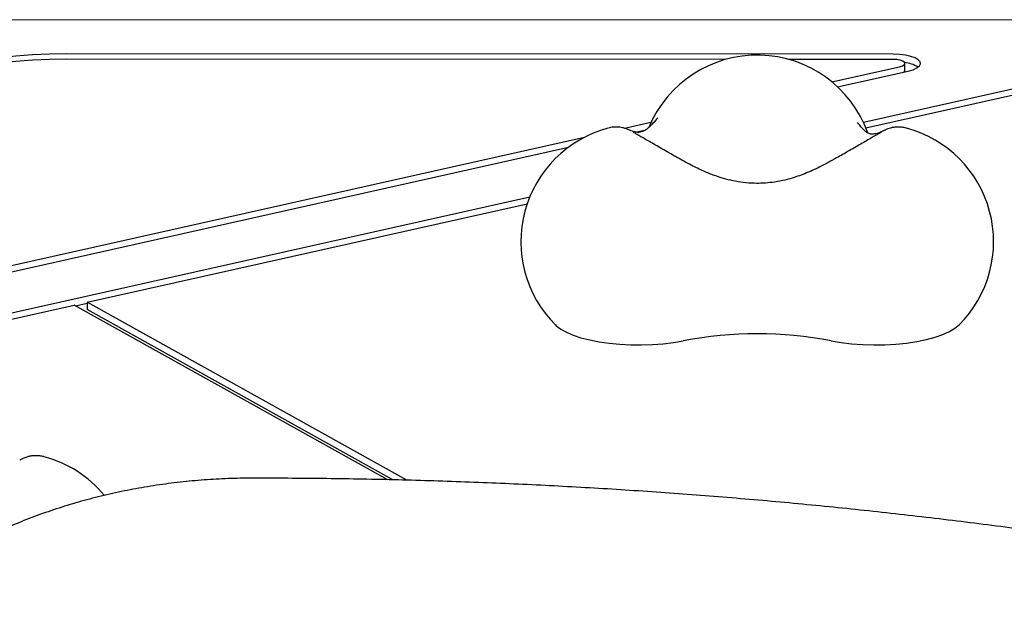
# Model space of a CAD drawing. Units: millimetres. Extents: x -4626 to 4552, y -3446 to 3446.
# Drawn here: x 1127 to 1378, y 1614 to 1765 of the extents above; entities that cross this region are included whole.
import ezdxf

# ---------------------------------------------------------------- set-up
doc = ezdxf.new("R2010")
doc.units = ezdxf.units.MM
doc.header["$MEASUREMENT"] = 0
doc.layers.add('Layer 1', color=7, linetype='Continuous')

msp = doc.modelspace()

# ---------------------------------------------------------------- linework, layer by layer
at = {"layer": 'Layer 1', "lineweight": 25}
for points in [[(1458.219, 1765.244), (1458.219, 1765.244), (1095.904, 1765.36), (1095.904, 1765.36)], [(1341.903, 1739.216), (1341.903, 1739.216), (1458.219, 1765.244), (1458.219, 1765.244)], [(1342.553, 1737.749), (1342.553, 1737.749), (1462.768, 1764.649), (1462.768, 1764.649)], [(1349.475, 1756.56), (1349.475, 1756.56), (1138.562, 1756.628), (1138.562, 1756.628)], [(1306.758, 1755.232), (1306.758, 1755.232), (1138.558, 1755.286), (1138.558, 1755.286)], [(1349.471, 1755.219), (1349.471, 1755.219), (1322.881, 1755.227), (1322.881, 1755.227)], [(1355.879, 1753.271), (1354.809, 1753.913), (1353.613, 1754.32), (1352.373, 1754.464)], [(1352.468, 1752.328), (1352.468, 1752.328), (1352.468, 1754.213), (1352.468, 1754.213)], [(1333.858, 1749.51), (1333.858, 1749.51), (1351.133, 1753.376), (1351.133, 1753.376)], [(1335.322, 1748.225), (1335.322, 1748.225), (1353.353, 1752.26), (1353.353, 1752.26)], [(1280.94, 1737.669), (1280.94, 1737.669), (1287.701, 1739.182), (1287.701, 1739.182)], [(1283.758, 1736.687), (1283.758, 1736.687), (1286.387, 1737.275), (1286.387, 1737.275)], [(939.084, 1661.175), (939.084, 1661.175), (1270.74, 1735.387), (1270.74, 1735.387)], [(941.305, 1660.059), (941.305, 1660.059), (1266.686, 1732.867), (1266.686, 1732.867)], [(824.385, 1623.415), (824.385, 1623.415), (1256.765, 1720.166), (1256.765, 1720.166)], [(1143.871, 1693.292), (1143.871, 1693.292), (1256.103, 1718.405), (1256.103, 1718.405)], [(1143.871, 1693.292), (1143.871, 1693.292), (1143.871, 1691.407), (1143.871, 1691.407)], [(1225.447, 1647.865), (1225.447, 1647.865), (1143.871, 1693.292), (1143.871, 1693.292)], [(824.135, 1621.747), (824.135, 1621.747), (1140.54, 1692.546), (1140.54, 1692.546)], [(1220.544, 1647.995), (1220.544, 1647.995), (1140.54, 1692.546), (1140.54, 1692.546)], [(1140.888, 1692.353), (1140.888, 1692.353), (1143.871, 1693.02), (1143.871, 1693.02)], [(1221.873, 1647.971), (1221.873, 1647.971), (1143.871, 1691.407), (1143.871, 1691.407)], [(1333.677, 1683.444), (1321.21, 1685.8), (1308.411, 1685.8), (1295.943, 1683.444)], [(1148.196, 1644.067), (1144.234, 1648.836), (1138.892, 1652.26), (1132.905, 1653.868)]]:
    msp.add_open_spline(points, degree=3, dxfattribs=at)
for points, knots in [([(1138.562, 1756.628), (1138.562, 1756.628), (1134.228, 1756.568), (1134.228, 1756.568), (1134.228, 1756.568), (1134.228, 1756.568), (1129.923, 1756.388), (1129.923, 1756.388), (1129.923, 1756.388), (1129.923, 1756.388), (1125.678, 1756.088), (1125.678, 1756.088), (1125.678, 1756.088), (1125.678, 1756.088), (1121.522, 1755.671), (1121.522, 1755.671), (1121.522, 1755.671), (1121.522, 1755.671), (1117.485, 1755.138), (1117.485, 1755.138), (1117.485, 1755.138), (1117.485, 1755.138), (1113.594, 1754.495), (1113.594, 1754.495), (1113.594, 1754.495), (1113.594, 1754.495), (1109.876, 1753.745), (1109.876, 1753.745), (1109.876, 1753.745), (1109.876, 1753.745), (1106.358, 1752.894), (1106.358, 1752.894), (1106.358, 1752.894), (1106.358, 1752.894), (1103.063, 1751.948), (1103.063, 1751.948), (1103.063, 1751.948), (1103.063, 1751.948), (1100.015, 1750.912), (1100.015, 1750.912), (1100.015, 1750.912), (1100.015, 1750.912), (1097.236, 1749.796), (1097.236, 1749.796), (1097.236, 1749.796), (1097.236, 1749.796), (1094.743, 1748.605), (1094.743, 1748.605)], [0, 0, 0, 0, 0.0769231, 0.0769231, 0.0769231, 0.0769231, 0.1538462, 0.1538462, 0.1538462, 0.1538462, 0.2307692, 0.2307692, 0.2307692, 0.2307692, 0.3076923, 0.3076923, 0.3076923, 0.3076923, 0.3846154, 0.3846154, 0.3846154, 0.3846154, 0.4615385, 0.4615385, 0.4615385, 0.4615385, 0.5384615, 0.5384615, 0.5384615, 0.5384615, 0.6153846, 0.6153846, 0.6153846, 0.6153846, 0.6923077, 0.6923077, 0.6923077, 0.6923077, 0.7692308, 0.7692308, 0.7692308, 0.7692308, 0.8461538, 0.8461538, 0.8461538, 0.8461538, 1, 1, 1, 1]), ([(1343.027, 1736.522), (1338.825, 1748.16), (1327.909, 1756.024), (1315.539, 1756.324), (1315.539, 1756.324), (1303.17, 1756.625), (1291.885, 1749.301), (1287.122, 1737.881)], [0, 0, 0, 0, 0.3333333, 0.3333333, 0.3333333, 0.3333333, 1, 1, 1, 1]), ([(1353.353, 1752.26), (1353.353, 1752.26), (1354.588, 1752.612), (1354.588, 1752.612), (1354.588, 1752.612), (1354.588, 1752.612), (1355.548, 1753.05), (1355.548, 1753.05), (1355.548, 1753.05), (1355.548, 1753.05), (1356.183, 1753.55), (1356.183, 1753.55), (1356.183, 1753.55), (1356.183, 1753.55), (1356.458, 1754.085), (1356.458, 1754.085), (1356.458, 1754.085), (1356.458, 1754.085), (1356.358, 1754.628), (1356.358, 1754.628), (1356.358, 1754.628), (1356.358, 1754.628), (1355.888, 1755.148), (1355.888, 1755.148), (1355.888, 1755.148), (1355.888, 1755.148), (1355.075, 1755.618), (1355.075, 1755.618), (1355.075, 1755.618), (1355.075, 1755.618), (1353.961, 1756.012), (1353.961, 1756.012), (1353.961, 1756.012), (1353.961, 1756.012), (1352.607, 1756.311), (1352.607, 1756.311), (1352.607, 1756.311), (1352.607, 1756.311), (1351.084, 1756.497), (1351.084, 1756.497), (1351.084, 1756.497), (1351.084, 1756.497), (1349.475, 1756.56), (1349.475, 1756.56)], [0, 0, 0, 0, 0.0833333, 0.0833333, 0.0833333, 0.0833333, 0.1666667, 0.1666667, 0.1666667, 0.1666667, 0.25, 0.25, 0.25, 0.25, 0.3333333, 0.3333333, 0.3333333, 0.3333333, 0.4166667, 0.4166667, 0.4166667, 0.4166667, 0.5, 0.5, 0.5, 0.5, 0.5833333, 0.5833333, 0.5833333, 0.5833333, 0.6666667, 0.6666667, 0.6666667, 0.6666667, 0.75, 0.75, 0.75, 0.75, 0.8333333, 0.8333333, 0.8333333, 0.8333333, 1, 1, 1, 1]), ([(1138.558, 1755.286), (1138.558, 1755.286), (1134.194, 1755.221), (1134.194, 1755.221), (1134.194, 1755.221), (1134.194, 1755.221), (1129.866, 1755.023), (1129.866, 1755.023), (1129.866, 1755.023), (1129.866, 1755.023), (1125.61, 1754.694), (1125.61, 1754.694), (1125.61, 1754.694), (1125.61, 1754.694), (1121.46, 1754.236), (1121.46, 1754.236), (1121.46, 1754.236), (1121.46, 1754.236), (1117.451, 1753.654), (1117.451, 1753.654), (1117.451, 1753.654), (1117.451, 1753.654), (1113.617, 1752.952), (1113.617, 1752.952), (1113.617, 1752.952), (1113.617, 1752.952), (1109.989, 1752.136), (1109.989, 1752.136), (1109.989, 1752.136), (1109.989, 1752.136), (1106.598, 1751.213), (1106.598, 1751.213), (1106.598, 1751.213), (1106.598, 1751.213), (1103.47, 1750.19), (1103.47, 1750.19), (1103.47, 1750.19), (1103.47, 1750.19), (1100.633, 1749.076), (1100.633, 1749.076), (1100.633, 1749.076), (1100.633, 1749.076), (1098.11, 1747.881), (1098.11, 1747.881)], [0, 0, 0, 0, 0.0833333, 0.0833333, 0.0833333, 0.0833333, 0.1666667, 0.1666667, 0.1666667, 0.1666667, 0.25, 0.25, 0.25, 0.25, 0.3333333, 0.3333333, 0.3333333, 0.3333333, 0.4166667, 0.4166667, 0.4166667, 0.4166667, 0.5, 0.5, 0.5, 0.5, 0.5833333, 0.5833333, 0.5833333, 0.5833333, 0.6666667, 0.6666667, 0.6666667, 0.6666667, 0.75, 0.75, 0.75, 0.75, 0.8333333, 0.8333333, 0.8333333, 0.8333333, 1, 1, 1, 1]), ([(1351.133, 1753.376), (1351.133, 1753.376), (1351.832, 1753.593), (1351.832, 1753.593), (1351.832, 1753.593), (1351.832, 1753.593), (1352.292, 1753.873), (1352.292, 1753.873), (1352.292, 1753.873), (1352.292, 1753.873), (1352.467, 1754.187), (1352.467, 1754.187), (1352.467, 1754.187), (1352.467, 1754.187), (1352.339, 1754.504), (1352.339, 1754.504), (1352.339, 1754.504), (1352.339, 1754.504), (1351.922, 1754.791), (1351.922, 1754.791), (1351.922, 1754.791), (1351.922, 1754.791), (1351.257, 1755.02), (1351.257, 1755.02), (1351.257, 1755.02), (1351.257, 1755.02), (1350.412, 1755.168), (1350.412, 1755.168), (1350.412, 1755.168), (1350.412, 1755.168), (1349.471, 1755.219), (1349.471, 1755.219)], [0, 0, 0, 0, 0.1111111, 0.1111111, 0.1111111, 0.1111111, 0.2222222, 0.2222222, 0.2222222, 0.2222222, 0.3333333, 0.3333333, 0.3333333, 0.3333333, 0.4444444, 0.4444444, 0.4444444, 0.4444444, 0.5555556, 0.5555556, 0.5555556, 0.5555556, 0.6666667, 0.6666667, 0.6666667, 0.6666667, 0.7777778, 0.7777778, 0.7777778, 0.7777778, 1, 1, 1, 1]), ([(1352.335, 1752.032), (1352.335, 1752.032), (1352.467, 1752.303), (1352.467, 1752.303), (1352.467, 1752.303), (1352.467, 1752.303), (1352.468, 1752.328), (1352.468, 1752.328)], [0, 0, 0, 0, 0.3333333, 0.3333333, 0.3333333, 0.3333333, 1, 1, 1, 1]), ([(1289.461, 1740.365), (1289.028, 1739.858), (1288.595, 1739.352), (1288.207, 1738.929), (1288.207, 1738.929), (1287.896, 1738.589), (1287.613, 1738.304), (1287.351, 1738.059), (1287.351, 1738.059), (1287.143, 1737.865), (1286.948, 1737.695), (1286.762, 1737.548), (1286.762, 1737.548), (1286.621, 1737.436), (1286.485, 1737.337), (1286.345, 1737.245), (1286.345, 1737.245), (1286.223, 1737.165), (1286.098, 1737.091), (1285.978, 1737.026), (1285.978, 1737.026), (1285.824, 1736.944), (1285.677, 1736.877), (1285.536, 1736.823), (1285.536, 1736.823), (1285.322, 1736.742), (1285.12, 1736.69), (1284.93, 1736.659), (1284.93, 1736.659), (1284.69, 1736.619), (1284.469, 1736.61), (1284.262, 1736.619), (1284.262, 1736.619), (1284.009, 1736.629), (1283.777, 1736.665), (1283.558, 1736.715), (1283.558, 1736.715), (1283.295, 1736.774), (1283.051, 1736.854), (1282.94, 1736.886), (1282.94, 1736.886), (1282.851, 1736.911), (1282.846, 1736.907), (1282.841, 1736.902)], [0, 0, 0, 0, 0.0833333, 0.0833333, 0.0833333, 0.0833333, 0.1666667, 0.1666667, 0.1666667, 0.1666667, 0.25, 0.25, 0.25, 0.25, 0.3333333, 0.3333333, 0.3333333, 0.3333333, 0.4166667, 0.4166667, 0.4166667, 0.4166667, 0.5, 0.5, 0.5, 0.5, 0.5833333, 0.5833333, 0.5833333, 0.5833333, 0.6666667, 0.6666667, 0.6666667, 0.6666667, 0.75, 0.75, 0.75, 0.75, 0.8333333, 0.8333333, 0.8333333, 0.8333333, 1, 1, 1, 1]), ([(1346.571, 1736.772), (1346.489, 1736.736), (1346.407, 1736.7), (1346.24, 1736.634), (1346.24, 1736.634), (1346.095, 1736.577), (1345.887, 1736.498), (1345.666, 1736.427), (1345.666, 1736.427), (1345.482, 1736.368), (1345.289, 1736.316), (1345.092, 1736.272), (1345.092, 1736.272), (1344.866, 1736.222), (1344.636, 1736.184), (1344.409, 1736.171), (1344.409, 1736.171), (1344.258, 1736.162), (1344.109, 1736.165), (1343.996, 1736.17), (1343.996, 1736.17), (1343.945, 1736.171), (1343.902, 1736.174), (1343.858, 1736.177), (1343.858, 1736.177), (1343.796, 1736.182), (1343.734, 1736.19), (1343.665, 1736.203), (1343.665, 1736.203), (1343.568, 1736.222), (1343.458, 1736.253), (1343.335, 1736.303), (1343.335, 1736.303), (1343.219, 1736.35), (1343.09, 1736.414), (1342.945, 1736.503), (1342.945, 1736.503), (1342.774, 1736.607), (1342.581, 1736.746), (1342.369, 1736.926), (1342.369, 1736.926), (1342.118, 1737.137), (1341.841, 1737.404), (1341.535, 1737.744), (1341.535, 1737.744), (1341.17, 1738.149), (1340.765, 1738.657), (1340.36, 1739.165)], [0, 0, 0, 0, 0.0769231, 0.0769231, 0.0769231, 0.0769231, 0.1538462, 0.1538462, 0.1538462, 0.1538462, 0.2307692, 0.2307692, 0.2307692, 0.2307692, 0.3076923, 0.3076923, 0.3076923, 0.3076923, 0.3846154, 0.3846154, 0.3846154, 0.3846154, 0.4615385, 0.4615385, 0.4615385, 0.4615385, 0.5384615, 0.5384615, 0.5384615, 0.5384615, 0.6153846, 0.6153846, 0.6153846, 0.6153846, 0.6923077, 0.6923077, 0.6923077, 0.6923077, 0.7692308, 0.7692308, 0.7692308, 0.7692308, 0.8461538, 0.8461538, 0.8461538, 0.8461538, 1, 1, 1, 1]), ([(1276.716, 1737.701), (1266.365, 1734.92), (1258.283, 1726.828), (1255.516, 1716.473), (1255.516, 1716.473), (1252.749, 1706.117), (1255.717, 1695.073), (1263.302, 1687.499)], [0, 0, 0, 0, 0.3333333, 0.3333333, 0.3333333, 0.3333333, 1, 1, 1, 1]), ([(1282.682, 1736.972), (1282.612, 1737.009), (1282.542, 1737.047), (1282.431, 1737.102), (1282.431, 1737.102), (1282.369, 1737.134), (1282.294, 1737.171), (1282.189, 1737.22), (1282.189, 1737.22), (1282.101, 1737.26), (1281.992, 1737.309), (1281.873, 1737.359), (1281.873, 1737.359), (1281.699, 1737.431), (1281.504, 1737.505), (1281.304, 1737.571), (1281.304, 1737.571), (1281.026, 1737.663), (1280.74, 1737.741), (1280.451, 1737.801), (1280.451, 1737.801), (1279.978, 1737.9), (1279.495, 1737.954), (1279.008, 1737.972), (1279.008, 1737.972), (1278.468, 1737.992), (1277.924, 1737.968), (1277.4, 1737.853), (1277.4, 1737.853), (1277.229, 1737.815), (1277.061, 1737.768), (1276.893, 1737.721)], [0, 0, 0, 0, 0.1111111, 0.1111111, 0.1111111, 0.1111111, 0.2222222, 0.2222222, 0.2222222, 0.2222222, 0.3333333, 0.3333333, 0.3333333, 0.3333333, 0.4444444, 0.4444444, 0.4444444, 0.4444444, 0.5555556, 0.5555556, 0.5555556, 0.5555556, 0.6666667, 0.6666667, 0.6666667, 0.6666667, 0.7777778, 0.7777778, 0.7777778, 0.7777778, 1, 1, 1, 1]), ([(1294.203, 1730.292), (1293.873, 1730.482), (1293.543, 1730.671), (1293.215, 1730.859), (1293.215, 1730.859), (1292.592, 1731.216), (1291.981, 1731.567), (1291.385, 1731.909), (1291.385, 1731.909), (1290.789, 1732.252), (1290.21, 1732.585), (1289.653, 1732.905), (1289.653, 1732.905), (1289.097, 1733.225), (1288.563, 1733.533), (1288.057, 1733.825), (1288.057, 1733.825), (1287.552, 1734.116), (1287.074, 1734.392), (1286.63, 1734.649), (1286.63, 1734.649), (1286.187, 1734.906), (1285.776, 1735.143), (1285.403, 1735.36), (1285.403, 1735.36), (1285.032, 1735.576), (1284.698, 1735.77), (1284.404, 1735.941), (1284.404, 1735.941), (1284.113, 1736.111), (1283.861, 1736.259), (1283.66, 1736.377), (1283.66, 1736.377), (1283.491, 1736.477), (1283.358, 1736.555), (1283.251, 1736.62), (1283.251, 1736.62), (1283.179, 1736.663), (1283.118, 1736.7), (1283.12, 1736.698), (1283.12, 1736.698), (1283.121, 1736.698), (1283.124, 1736.696), (1283.128, 1736.694)], [0, 0, 0, 0, 0.0833333, 0.0833333, 0.0833333, 0.0833333, 0.1666667, 0.1666667, 0.1666667, 0.1666667, 0.25, 0.25, 0.25, 0.25, 0.3333333, 0.3333333, 0.3333333, 0.3333333, 0.4166667, 0.4166667, 0.4166667, 0.4166667, 0.5, 0.5, 0.5, 0.5, 0.5833333, 0.5833333, 0.5833333, 0.5833333, 0.6666667, 0.6666667, 0.6666667, 0.6666667, 0.75, 0.75, 0.75, 0.75, 0.8333333, 0.8333333, 0.8333333, 0.8333333, 1, 1, 1, 1]), ([(1346.494, 1736.694), (1346.497, 1736.696), (1346.5, 1736.698), (1346.499, 1736.697), (1346.499, 1736.697), (1346.496, 1736.696), (1346.444, 1736.664), (1346.381, 1736.626), (1346.381, 1736.626), (1346.291, 1736.572), (1346.18, 1736.506), (1346.041, 1736.424), (1346.041, 1736.424), (1345.871, 1736.324), (1345.66, 1736.2), (1345.416, 1736.057), (1345.416, 1736.057), (1345.152, 1735.903), (1344.849, 1735.727), (1344.511, 1735.53), (1344.511, 1735.53), (1344.163, 1735.328), (1343.778, 1735.104), (1343.359, 1734.862), (1343.359, 1734.862), (1342.936, 1734.617), (1342.479, 1734.353), (1341.993, 1734.073), (1341.993, 1734.073), (1341.506, 1733.791), (1340.988, 1733.493), (1340.447, 1733.181), (1340.447, 1733.181), (1339.905, 1732.869), (1339.338, 1732.543), (1338.753, 1732.207), (1338.753, 1732.207), (1338.168, 1731.87), (1337.565, 1731.524), (1336.948, 1731.17), (1336.948, 1731.17), (1336.444, 1730.881), (1335.931, 1730.587), (1335.418, 1730.292)], [0, 0, 0, 0, 0.0833333, 0.0833333, 0.0833333, 0.0833333, 0.1666667, 0.1666667, 0.1666667, 0.1666667, 0.25, 0.25, 0.25, 0.25, 0.3333333, 0.3333333, 0.3333333, 0.3333333, 0.4166667, 0.4166667, 0.4166667, 0.4166667, 0.5, 0.5, 0.5, 0.5, 0.5833333, 0.5833333, 0.5833333, 0.5833333, 0.6666667, 0.6666667, 0.6666667, 0.6666667, 0.75, 0.75, 0.75, 0.75, 0.8333333, 0.8333333, 0.8333333, 0.8333333, 1, 1, 1, 1]), ([(1352.775, 1737.727), (1352.43, 1737.803), (1352.084, 1737.879), (1351.735, 1737.924), (1351.735, 1737.924), (1351.378, 1737.969), (1351.016, 1737.982), (1350.656, 1737.973), (1350.656, 1737.973), (1350.328, 1737.965), (1350.001, 1737.939), (1349.677, 1737.892), (1349.677, 1737.892), (1349.391, 1737.85), (1349.107, 1737.793), (1348.828, 1737.721), (1348.828, 1737.721), (1348.597, 1737.661), (1348.37, 1737.592), (1348.15, 1737.514), (1348.15, 1737.514), (1347.99, 1737.457), (1347.834, 1737.396), (1347.697, 1737.337), (1347.697, 1737.337), (1347.591, 1737.293), (1347.497, 1737.25), (1347.419, 1737.213), (1347.419, 1737.213), (1347.35, 1737.181), (1347.295, 1737.154), (1347.247, 1737.131), (1347.247, 1737.131), (1347.176, 1737.096), (1347.123, 1737.069), (1347.076, 1737.045), (1347.076, 1737.045), (1346.994, 1737.002), (1346.929, 1736.968), (1346.862, 1736.932), (1346.862, 1736.932), (1346.802, 1736.899), (1346.741, 1736.866), (1346.68, 1736.833)], [0, 0, 0, 0, 0.0833333, 0.0833333, 0.0833333, 0.0833333, 0.1666667, 0.1666667, 0.1666667, 0.1666667, 0.25, 0.25, 0.25, 0.25, 0.3333333, 0.3333333, 0.3333333, 0.3333333, 0.4166667, 0.4166667, 0.4166667, 0.4166667, 0.5, 0.5, 0.5, 0.5, 0.5833333, 0.5833333, 0.5833333, 0.5833333, 0.6666667, 0.6666667, 0.6666667, 0.6666667, 0.75, 0.75, 0.75, 0.75, 0.8333333, 0.8333333, 0.8333333, 0.8333333, 1, 1, 1, 1]), ([(1366.318, 1687.499), (1373.903, 1695.072), (1376.871, 1706.117), (1374.104, 1716.472), (1374.104, 1716.472), (1371.338, 1726.828), (1363.256, 1734.92), (1352.905, 1737.701)], [0, 0, 0, 0, 0.3333333, 0.3333333, 0.3333333, 0.3333333, 1, 1, 1, 1]), ([(1335.406, 1730.284), (1334.04, 1729.521), (1332.675, 1728.757), (1331.277, 1728.047), (1331.277, 1728.047), (1330.005, 1727.401), (1328.705, 1726.799), (1327.387, 1726.26), (1327.387, 1726.26), (1326.189, 1725.771), (1324.976, 1725.333), (1323.74, 1724.963), (1323.74, 1724.963), (1322.079, 1724.465), (1320.377, 1724.087), (1318.648, 1723.861), (1318.648, 1723.861), (1317.121, 1723.661), (1315.573, 1723.579), (1314.03, 1723.62), (1314.03, 1723.62), (1313.094, 1723.646), (1312.159, 1723.717), (1311.232, 1723.831), (1311.232, 1723.831), (1310.368, 1723.937), (1309.509, 1724.081), (1308.66, 1724.259), (1308.66, 1724.259), (1307.834, 1724.431), (1307.015, 1724.636), (1306.206, 1724.87), (1306.206, 1724.87), (1305.444, 1725.09), (1304.69, 1725.336), (1303.943, 1725.604), (1303.943, 1725.604), (1303.02, 1725.936), (1302.108, 1726.302), (1301.205, 1726.696), (1301.205, 1726.696), (1300.109, 1727.174), (1299.026, 1727.693), (1297.962, 1728.241), (1297.962, 1728.241), (1296.695, 1728.894), (1295.455, 1729.589), (1294.215, 1730.284)], [0, 0, 0, 0, 0.0769231, 0.0769231, 0.0769231, 0.0769231, 0.1538462, 0.1538462, 0.1538462, 0.1538462, 0.2307692, 0.2307692, 0.2307692, 0.2307692, 0.3076923, 0.3076923, 0.3076923, 0.3076923, 0.3846154, 0.3846154, 0.3846154, 0.3846154, 0.4615385, 0.4615385, 0.4615385, 0.4615385, 0.5384615, 0.5384615, 0.5384615, 0.5384615, 0.6153846, 0.6153846, 0.6153846, 0.6153846, 0.6923077, 0.6923077, 0.6923077, 0.6923077, 0.7692308, 0.7692308, 0.7692308, 0.7692308, 0.8461538, 0.8461538, 0.8461538, 0.8461538, 1, 1, 1, 1]), ([(1263.302, 1687.499), (1263.302, 1687.499), (1263.534, 1687.279), (1263.534, 1687.279), (1263.534, 1687.279), (1263.534, 1687.279), (1264.669, 1686.422), (1264.669, 1686.422), (1264.669, 1686.422), (1264.669, 1686.422), (1266.114, 1685.618), (1266.114, 1685.618), (1266.114, 1685.618), (1266.114, 1685.618), (1267.847, 1684.882), (1267.847, 1684.882), (1267.847, 1684.882), (1267.847, 1684.882), (1269.842, 1684.224), (1269.842, 1684.224), (1269.842, 1684.224), (1269.842, 1684.224), (1272.065, 1683.654), (1272.065, 1683.654), (1272.065, 1683.654), (1272.065, 1683.654), (1274.484, 1683.182), (1274.484, 1683.182), (1274.484, 1683.182), (1274.484, 1683.182), (1277.059, 1682.815), (1277.059, 1682.815), (1277.059, 1682.815), (1277.059, 1682.815), (1279.75, 1682.559), (1279.75, 1682.559), (1279.75, 1682.559), (1279.75, 1682.559), (1282.516, 1682.418), (1282.516, 1682.418), (1282.516, 1682.418), (1282.516, 1682.418), (1285.313, 1682.393), (1285.313, 1682.393), (1285.313, 1682.393), (1285.313, 1682.393), (1288.098, 1682.486), (1288.098, 1682.486), (1288.098, 1682.486), (1288.098, 1682.486), (1290.826, 1682.694), (1290.826, 1682.694), (1290.826, 1682.694), (1290.826, 1682.694), (1293.455, 1683.016), (1293.455, 1683.016), (1293.455, 1683.016), (1293.455, 1683.016), (1295.943, 1683.444), (1295.943, 1683.444)], [0, 0, 0, 0, 0.0625, 0.0625, 0.0625, 0.0625, 0.125, 0.125, 0.125, 0.125, 0.1875, 0.1875, 0.1875, 0.1875, 0.25, 0.25, 0.25, 0.25, 0.3125, 0.3125, 0.3125, 0.3125, 0.375, 0.375, 0.375, 0.375, 0.4375, 0.4375, 0.4375, 0.4375, 0.5, 0.5, 0.5, 0.5, 0.5625, 0.5625, 0.5625, 0.5625, 0.625, 0.625, 0.625, 0.625, 0.6875, 0.6875, 0.6875, 0.6875, 0.75, 0.75, 0.75, 0.75, 0.8125, 0.8125, 0.8125, 0.8125, 0.875, 0.875, 0.875, 0.875, 1, 1, 1, 1]), ([(1333.677, 1683.444), (1333.677, 1683.444), (1336.216, 1683.008), (1336.216, 1683.008), (1336.216, 1683.008), (1336.216, 1683.008), (1338.899, 1682.684), (1338.899, 1682.684), (1338.899, 1682.684), (1338.899, 1682.684), (1341.683, 1682.477), (1341.683, 1682.477), (1341.683, 1682.477), (1341.683, 1682.477), (1344.523, 1682.391), (1344.523, 1682.391), (1344.523, 1682.391), (1344.523, 1682.391), (1347.373, 1682.426), (1347.373, 1682.426), (1347.373, 1682.426), (1347.373, 1682.426), (1350.186, 1682.583), (1350.186, 1682.583), (1350.186, 1682.583), (1350.186, 1682.583), (1352.917, 1682.858), (1352.917, 1682.858), (1352.917, 1682.858), (1352.917, 1682.858), (1355.521, 1683.248), (1355.521, 1683.248), (1355.521, 1683.248), (1355.521, 1683.248), (1357.956, 1683.746), (1357.956, 1683.746), (1357.956, 1683.746), (1357.956, 1683.746), (1360.182, 1684.344), (1360.182, 1684.344), (1360.182, 1684.344), (1360.182, 1684.344), (1362.163, 1685.032), (1362.163, 1685.032), (1362.163, 1685.032), (1362.163, 1685.032), (1363.867, 1685.799), (1363.867, 1685.799), (1363.867, 1685.799), (1363.867, 1685.799), (1365.266, 1686.632), (1365.266, 1686.632), (1365.266, 1686.632), (1365.266, 1686.632), (1366.318, 1687.499), (1366.318, 1687.499)], [0, 0, 0, 0, 0.0666667, 0.0666667, 0.0666667, 0.0666667, 0.1333333, 0.1333333, 0.1333333, 0.1333333, 0.2, 0.2, 0.2, 0.2, 0.2666667, 0.2666667, 0.2666667, 0.2666667, 0.3333333, 0.3333333, 0.3333333, 0.3333333, 0.4, 0.4, 0.4, 0.4, 0.4666667, 0.4666667, 0.4666667, 0.4666667, 0.5333333, 0.5333333, 0.5333333, 0.5333333, 0.6, 0.6, 0.6, 0.6, 0.6666667, 0.6666667, 0.6666667, 0.6666667, 0.7333333, 0.7333333, 0.7333333, 0.7333333, 0.8, 0.8, 0.8, 0.8, 0.8666667, 0.8666667, 0.8666667, 0.8666667, 1, 1, 1, 1]), ([(1132.775, 1653.894), (1132.43, 1653.97), (1132.084, 1654.046), (1131.735, 1654.091), (1131.735, 1654.091), (1131.378, 1654.136), (1131.016, 1654.149), (1130.656, 1654.14), (1130.656, 1654.14), (1130.328, 1654.132), (1130.001, 1654.106), (1129.677, 1654.059), (1129.677, 1654.059), (1129.391, 1654.017), (1129.107, 1653.96), (1128.828, 1653.888), (1128.828, 1653.888), (1128.597, 1653.828), (1128.37, 1653.759), (1128.15, 1653.681), (1128.15, 1653.681), (1127.99, 1653.624), (1127.834, 1653.563), (1127.697, 1653.504), (1127.697, 1653.504), (1127.591, 1653.46), (1127.497, 1653.417), (1127.419, 1653.381), (1127.419, 1653.381), (1127.35, 1653.349), (1127.295, 1653.322), (1127.247, 1653.298), (1127.247, 1653.298), (1127.176, 1653.263), (1127.123, 1653.236), (1127.076, 1653.212), (1127.076, 1653.212), (1126.994, 1653.169), (1126.929, 1653.135), (1126.862, 1653.099), (1126.862, 1653.099), (1126.802, 1653.067), (1126.741, 1653.033), (1126.68, 1653)], [0, 0, 0, 0, 0.0833333, 0.0833333, 0.0833333, 0.0833333, 0.1666667, 0.1666667, 0.1666667, 0.1666667, 0.25, 0.25, 0.25, 0.25, 0.3333333, 0.3333333, 0.3333333, 0.3333333, 0.4166667, 0.4166667, 0.4166667, 0.4166667, 0.5, 0.5, 0.5, 0.5, 0.5833333, 0.5833333, 0.5833333, 0.5833333, 0.6666667, 0.6666667, 0.6666667, 0.6666667, 0.75, 0.75, 0.75, 0.75, 0.8333333, 0.8333333, 0.8333333, 0.8333333, 1, 1, 1, 1]), ([(1186.169, 1648.402), (1185.083, 1648.395), (1183.998, 1648.389), (1182.913, 1648.37), (1182.913, 1648.37), (1180.86, 1648.335), (1178.808, 1648.254), (1176.76, 1648.139), (1176.76, 1648.139), (1174.712, 1648.023), (1172.669, 1647.871), (1170.632, 1647.682), (1170.632, 1647.682), (1168.595, 1647.493), (1166.564, 1647.266), (1164.544, 1647.002), (1164.544, 1647.002), (1162.523, 1646.738), (1160.511, 1646.438), (1158.512, 1646.1), (1158.512, 1646.1), (1156.513, 1645.763), (1154.526, 1645.389), (1152.553, 1644.979), (1152.553, 1644.979), (1150.58, 1644.569), (1148.622, 1644.123), (1146.681, 1643.641), (1146.681, 1643.641), (1144.741, 1643.159), (1142.817, 1642.641), (1140.913, 1642.089), (1140.913, 1642.089), (1139.009, 1641.536), (1137.125, 1640.949), (1135.263, 1640.327), (1135.263, 1640.327), (1133.401, 1639.705), (1131.561, 1639.05), (1129.746, 1638.36), (1129.746, 1638.36), (1127.931, 1637.671), (1126.14, 1636.948), (1124.377, 1636.193), (1124.377, 1636.193), (1122.613, 1635.438), (1120.877, 1634.65), (1119.17, 1633.831), (1119.17, 1633.831), (1117.462, 1633.011), (1115.784, 1632.161), (1114.138, 1631.279), (1114.138, 1631.279), (1112.492, 1630.398), (1110.877, 1629.486), (1109.296, 1628.545), (1109.296, 1628.545), (1107.714, 1627.605), (1106.167, 1626.634), (1104.655, 1625.636), (1104.655, 1625.636), (1103.144, 1624.638), (1101.669, 1623.611), (1100.23, 1622.558), (1100.23, 1622.558), (1098.868, 1621.562), (1097.538, 1620.542), (1096.249, 1619.497), (1096.249, 1619.497), (1095.89, 1619.206), (1095.534, 1618.913), (1095.178, 1618.62)], [0, 0, 0, 0, 0.0526316, 0.0526316, 0.0526316, 0.0526316, 0.1052632, 0.1052632, 0.1052632, 0.1052632, 0.1578947, 0.1578947, 0.1578947, 0.1578947, 0.2105263, 0.2105263, 0.2105263, 0.2105263, 0.2631579, 0.2631579, 0.2631579, 0.2631579, 0.3157895, 0.3157895, 0.3157895, 0.3157895, 0.3684211, 0.3684211, 0.3684211, 0.3684211, 0.4210526, 0.4210526, 0.4210526, 0.4210526, 0.4736842, 0.4736842, 0.4736842, 0.4736842, 0.5263158, 0.5263158, 0.5263158, 0.5263158, 0.5789474, 0.5789474, 0.5789474, 0.5789474, 0.6315789, 0.6315789, 0.6315789, 0.6315789, 0.6842105, 0.6842105, 0.6842105, 0.6842105, 0.7368421, 0.7368421, 0.7368421, 0.7368421, 0.7894737, 0.7894737, 0.7894737, 0.7894737, 0.8421053, 0.8421053, 0.8421053, 0.8421053, 0.8947368, 0.8947368, 0.8947368, 0.8947368, 1, 1, 1, 1]), ([(1499.978, 1614.439), (1496.924, 1615.109), (1493.871, 1615.779), (1490.812, 1616.438), (1490.812, 1616.438), (1485.004, 1617.688), (1479.177, 1618.896), (1473.336, 1620.071), (1473.336, 1620.071), (1467.496, 1621.245), (1461.642, 1622.385), (1455.774, 1623.488), (1455.774, 1623.488), (1449.907, 1624.592), (1444.025, 1625.659), (1438.131, 1626.69), (1438.131, 1626.69), (1432.237, 1627.721), (1426.33, 1628.716), (1420.412, 1629.674), (1420.412, 1629.674), (1414.494, 1630.633), (1408.564, 1631.555), (1402.623, 1632.441), (1402.623, 1632.441), (1396.682, 1633.327), (1390.73, 1634.176), (1384.768, 1634.989), (1384.768, 1634.989), (1378.807, 1635.801), (1372.835, 1636.578), (1366.854, 1637.317), (1366.854, 1637.317), (1360.874, 1638.056), (1354.884, 1638.759), (1348.886, 1639.425), (1348.886, 1639.425), (1342.888, 1640.091), (1336.882, 1640.72), (1330.869, 1641.312), (1330.869, 1641.312), (1324.855, 1641.904), (1318.835, 1642.459), (1312.808, 1642.977), (1312.808, 1642.977), (1306.781, 1643.496), (1300.748, 1643.977), (1294.709, 1644.421), (1294.709, 1644.421), (1288.67, 1644.865), (1282.626, 1645.272), (1276.577, 1645.642), (1276.577, 1645.642), (1270.529, 1646.012), (1264.475, 1646.345), (1258.419, 1646.641), (1258.419, 1646.641), (1252.362, 1646.936), (1246.301, 1647.195), (1240.238, 1647.416), (1240.238, 1647.416), (1234.175, 1647.637), (1228.109, 1647.82), (1222.042, 1647.968), (1222.042, 1647.968), (1215.974, 1648.116), (1209.904, 1648.23), (1203.834, 1648.297), (1203.834, 1648.297), (1197.946, 1648.361), (1192.057, 1648.382), (1186.169, 1648.402)], [0, 0, 0, 0, 0.0526316, 0.0526316, 0.0526316, 0.0526316, 0.1052632, 0.1052632, 0.1052632, 0.1052632, 0.1578947, 0.1578947, 0.1578947, 0.1578947, 0.2105263, 0.2105263, 0.2105263, 0.2105263, 0.2631579, 0.2631579, 0.2631579, 0.2631579, 0.3157895, 0.3157895, 0.3157895, 0.3157895, 0.3684211, 0.3684211, 0.3684211, 0.3684211, 0.4210526, 0.4210526, 0.4210526, 0.4210526, 0.4736842, 0.4736842, 0.4736842, 0.4736842, 0.5263158, 0.5263158, 0.5263158, 0.5263158, 0.5789474, 0.5789474, 0.5789474, 0.5789474, 0.6315789, 0.6315789, 0.6315789, 0.6315789, 0.6842105, 0.6842105, 0.6842105, 0.6842105, 0.7368421, 0.7368421, 0.7368421, 0.7368421, 0.7894737, 0.7894737, 0.7894737, 0.7894737, 0.8421053, 0.8421053, 0.8421053, 0.8421053, 0.8947368, 0.8947368, 0.8947368, 0.8947368, 1, 1, 1, 1])]:
    msp.add_open_spline(points, degree=3, knots=knots, dxfattribs=at)

doc.saveas('drawing.dxf')
